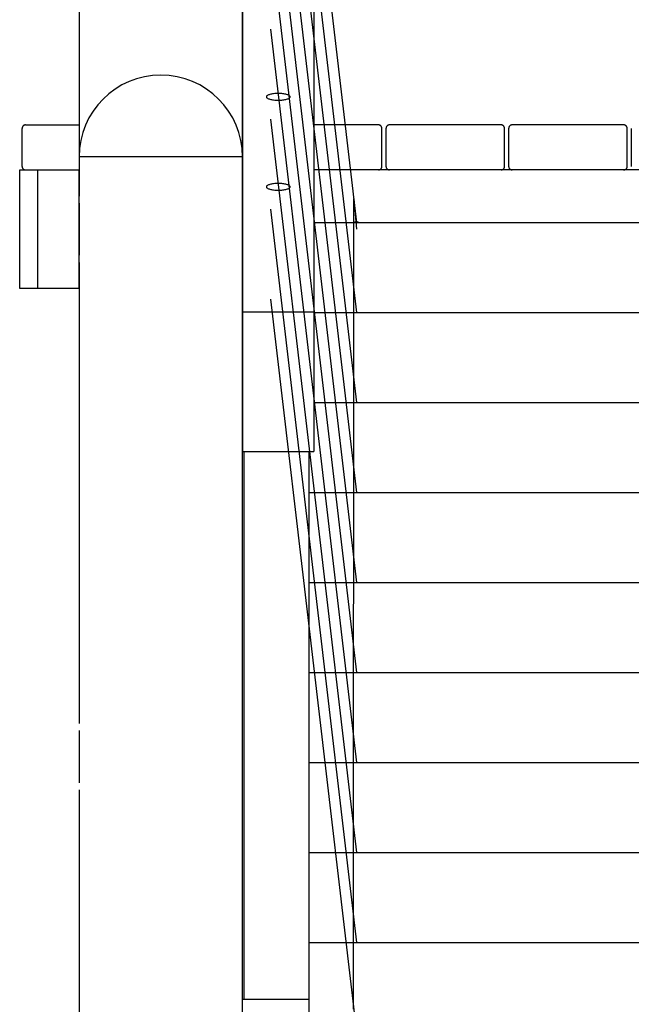
# Model space of a CAD drawing. Extents: x -64 to 64, y -26 to 26.
# Drawn here: x -20 to -15, y -16 to -7 of the extents above; entities that cross this region are included whole.
import ezdxf

# ---------------------------------------------------------------- set-up
doc = ezdxf.new("R2010")
doc.units = 0
doc.layers.get('0').update_dxf_attribs({"linetype": 'CONTINUOUS'})

msp = doc.modelspace()

# ---------------------------------------------------------------- linework, layer by layer
at = {"color": 0}
for points in [[(-17.9, -8.6404), (-17.9, 7.8893)], [(-17.8999, -9.9513), (-17.8999, -1.0064)], [(-17.2998, -1.0064), (-17.2998, -9.9513)], [(-17.6648, -3.0061), (-16.94, -9.1931)], [(-17.6649, -3.7655), (-16.9401, -9.9525)], [(-17.6649, -4.5249), (-16.9401, -10.712)], [(-19.2801, -5.0804), (-19.2801, -8.6404)], [(-17.665, -5.2845), (-16.9401, -11.4715)], [(-17.665, -6.0439), (-16.9402, -12.2309)], [(-17.665, -6.8033), (-16.9402, -12.9903)], [(-17.6651, -7.5627), (-16.9403, -13.7499)], [(-18.59, -7.9504), (-18.59, -7.9504), (-18.6603, -7.9539), (-18.7287, -7.9644), (-18.7946, -7.9814), (-18.8581, -8.0047), (-18.9183, -8.0337), (-18.9752, -8.0684), (-19.0283, -8.1082), (-19.0775, -8.1529), (-19.122, -8.2018), (-19.1618, -8.255), (-19.1964, -8.3118), (-19.2256, -8.3722), (-19.2488, -8.4354), (-19.2659, -8.5015), (-19.2763, -8.5699), (-19.28, -8.6404), (-19.28, -8.6404), (-19.28, -8.6404), (-19.28, -8.6404), (-19.28, -8.6404), (-19.28, -8.6404), (-19.28, -8.6404), (-19.28, -8.6404), (-19.28, -8.6404), (-19.28, -8.6404), (-19.28, -8.6404), (-19.28, -8.6404), (-19.28, -8.6404), (-19.28, -8.6404), (-19.28, -8.6404), (-19.28, -8.6404), (-19.28, -8.6404), (-19.28, -8.6404)], [(-18.59, -7.9504), (-18.59, -7.9504), (-18.6603, -7.9539), (-18.7287, -7.9644), (-18.7946, -7.9814), (-18.8581, -8.0047), (-18.9183, -8.0337), (-18.9752, -8.0684), (-19.0283, -8.1082), (-19.0775, -8.1529), (-19.122, -8.2018), (-19.1618, -8.255), (-19.1964, -8.3118), (-19.2256, -8.3722), (-19.2488, -8.4354), (-19.2659, -8.5015), (-19.2763, -8.5699), (-19.28, -8.6404), (-19.28, -8.6404), (-19.28, -8.6404), (-19.28, -8.6404), (-19.28, -8.6404), (-19.28, -8.6404), (-19.28, -8.6404), (-19.28, -8.6404), (-19.28, -8.6404), (-19.28, -8.6404), (-19.28, -8.6404), (-19.28, -8.6404), (-19.28, -8.6404), (-19.28, -8.6404), (-19.28, -8.6404), (-19.28, -8.6404), (-19.28, -8.6404), (-19.28, -8.6404)], [(-17.9, -8.6404), (-17.9, -8.6404), (-17.9035, -8.5699), (-17.914, -8.5015), (-17.931, -8.4354), (-17.9543, -8.3722), (-17.9833, -8.3118), (-18.018, -8.255), (-18.0578, -8.2018), (-18.1025, -8.1529), (-18.1514, -8.1082), (-18.2046, -8.0684), (-18.2614, -8.0337), (-18.3218, -8.0047), (-18.385, -7.9814), (-18.4511, -7.9644), (-18.5195, -7.9539), (-18.59, -7.9504), (-18.59, -7.9504), (-18.59, -7.9504), (-18.59, -7.9504), (-18.59, -7.9504), (-18.59, -7.9504), (-18.59, -7.9504), (-18.59, -7.9504), (-18.59, -7.9504), (-18.59, -7.9504), (-18.59, -7.9504), (-18.59, -7.9504), (-18.59, -7.9504), (-18.59, -7.9504), (-18.59, -7.9504), (-18.59, -7.9504), (-18.59, -7.9504), (-18.59, -7.9504)], [(-17.9, -8.6404), (-17.9, -8.6404), (-17.9035, -8.5699), (-17.914, -8.5015), (-17.931, -8.4354), (-17.9543, -8.3722), (-17.9833, -8.3118), (-18.018, -8.255), (-18.0578, -8.2018), (-18.1025, -8.1529), (-18.1514, -8.1082), (-18.2046, -8.0684), (-18.2614, -8.0337), (-18.3218, -8.0047), (-18.385, -7.9814), (-18.4511, -7.9644), (-18.5195, -7.9539), (-18.59, -7.9504), (-18.59, -7.9504), (-18.59, -7.9504), (-18.59, -7.9504), (-18.59, -7.9504), (-18.59, -7.9504), (-18.59, -7.9504), (-18.59, -7.9504), (-18.59, -7.9504), (-18.59, -7.9504), (-18.59, -7.9504), (-18.59, -7.9504), (-18.59, -7.9504), (-18.59, -7.9504), (-18.59, -7.9504), (-18.59, -7.9504), (-18.59, -7.9504), (-18.59, -7.9504)], [(-17.4999, -8.134), (-17.4999, -8.134), (-17.5003, -8.131), (-17.5019, -8.1281), (-17.5043, -8.1254), (-17.5077, -8.1228), (-17.5118, -8.1203), (-17.5169, -8.118), (-17.5226, -8.1158), (-17.5292, -8.1138), (-17.5361, -8.1119), (-17.5439, -8.1102), (-17.552, -8.1088), (-17.5609, -8.1077), (-17.57, -8.1067), (-17.5797, -8.106), (-17.5896, -8.1056), (-17.5999, -8.1055), (-17.5999, -8.1055), (-17.6099, -8.1056), (-17.6198, -8.106), (-17.6293, -8.1067), (-17.6386, -8.1077), (-17.6472, -8.1088), (-17.6555, -8.1102), (-17.6632, -8.1119), (-17.6704, -8.1138), (-17.6767, -8.1158), (-17.6825, -8.118), (-17.6874, -8.1203), (-17.6918, -8.1228), (-17.6951, -8.1254), (-17.6976, -8.1281), (-17.6992, -8.131), (-17.6998, -8.134), (-17.6998, -8.134), (-17.6992, -8.1367), (-17.6976, -8.1396), (-17.6951, -8.1422), (-17.6918, -8.1449), (-17.6874, -8.1473), (-17.6825, -8.1497), (-17.6767, -8.1518), (-17.6704, -8.154), (-17.6632, -8.1557), (-17.6555, -8.1574), (-17.6472, -8.1588), (-17.6386, -8.1601), (-17.6293, -8.161), (-17.6198, -8.1618), (-17.6099, -8.1622), (-17.5999, -8.1624), (-17.5999, -8.1624), (-17.5896, -8.1622), (-17.5797, -8.1618), (-17.57, -8.161), (-17.5609, -8.1601), (-17.552, -8.1588), (-17.5439, -8.1574), (-17.5361, -8.1557), (-17.5292, -8.154), (-17.5226, -8.1518), (-17.5169, -8.1497), (-17.5118, -8.1473), (-17.5077, -8.1449), (-17.5043, -8.1422), (-17.5019, -8.1396), (-17.5003, -8.1367), (-17.4999, -8.134)], [(-17.4999, -8.134), (-17.4999, -8.134), (-17.5003, -8.131), (-17.5019, -8.1281), (-17.5043, -8.1254), (-17.5077, -8.1228), (-17.5118, -8.1203), (-17.5169, -8.118), (-17.5226, -8.1158), (-17.5292, -8.1138), (-17.5361, -8.1119), (-17.5439, -8.1102), (-17.552, -8.1088), (-17.5609, -8.1077), (-17.57, -8.1067), (-17.5797, -8.106), (-17.5896, -8.1056), (-17.5999, -8.1055), (-17.5999, -8.1055), (-17.6099, -8.1056), (-17.6198, -8.106), (-17.6293, -8.1067), (-17.6386, -8.1077), (-17.6472, -8.1088), (-17.6555, -8.1102), (-17.6632, -8.1119), (-17.6704, -8.1138), (-17.6767, -8.1158), (-17.6825, -8.118), (-17.6874, -8.1203), (-17.6918, -8.1228), (-17.6951, -8.1254), (-17.6976, -8.1281), (-17.6992, -8.131), (-17.6998, -8.134), (-17.6998, -8.134), (-17.6992, -8.1367), (-17.6976, -8.1396), (-17.6951, -8.1422), (-17.6918, -8.1449), (-17.6874, -8.1473), (-17.6825, -8.1497), (-17.6767, -8.1518), (-17.6704, -8.154), (-17.6632, -8.1557), (-17.6555, -8.1574), (-17.6472, -8.1588), (-17.6386, -8.1601), (-17.6293, -8.161), (-17.6198, -8.1618), (-17.6099, -8.1622), (-17.5999, -8.1624), (-17.5999, -8.1624), (-17.5896, -8.1622), (-17.5797, -8.1618), (-17.57, -8.161), (-17.5609, -8.1601), (-17.552, -8.1588), (-17.5439, -8.1574), (-17.5361, -8.1557), (-17.5292, -8.154), (-17.5226, -8.1518), (-17.5169, -8.1497), (-17.5118, -8.1473), (-17.5077, -8.1449), (-17.5043, -8.1422), (-17.5019, -8.1396), (-17.5003, -8.1367), (-17.4999, -8.134)], [(-19.7305, -8.3704), (-19.7305, -8.3704), (-19.7334, -8.3705), (-19.7364, -8.3709), (-19.7391, -8.3716), (-19.742, -8.3727), (-19.7445, -8.3738), (-19.7471, -8.3754), (-19.7493, -8.3771), (-19.7516, -8.3791), (-19.7534, -8.3811), (-19.7552, -8.3835), (-19.7566, -8.3859), (-19.758, -8.3886), (-19.7589, -8.3913), (-19.7597, -8.3942), (-19.7601, -8.3972), (-19.7604, -8.4004), (-19.7604, -8.4004), (-19.7604, -8.4004), (-19.7604, -8.4004), (-19.7604, -8.4004), (-19.7604, -8.4004), (-19.7604, -8.4004), (-19.7604, -8.4004), (-19.7604, -8.4004), (-19.7604, -8.4004), (-19.7604, -8.4004), (-19.7604, -8.4004), (-19.7604, -8.4004), (-19.7604, -8.4004), (-19.7604, -8.4004), (-19.7604, -8.4004), (-19.7604, -8.4004), (-19.7604, -8.4004)], [(-19.7305, -8.3704), (-19.7305, -8.3704), (-19.7334, -8.3705), (-19.7364, -8.3709), (-19.7391, -8.3716), (-19.742, -8.3727), (-19.7445, -8.3738), (-19.7471, -8.3754), (-19.7493, -8.3771), (-19.7516, -8.3791), (-19.7534, -8.3811), (-19.7552, -8.3835), (-19.7566, -8.3859), (-19.758, -8.3886), (-19.7589, -8.3913), (-19.7597, -8.3942), (-19.7601, -8.3972), (-19.7604, -8.4004), (-19.7604, -8.4004), (-19.7604, -8.4004), (-19.7604, -8.4004), (-19.7604, -8.4004), (-19.7604, -8.4004), (-19.7604, -8.4004), (-19.7604, -8.4004), (-19.7604, -8.4004), (-19.7604, -8.4004), (-19.7604, -8.4004), (-19.7604, -8.4004), (-19.7604, -8.4004), (-19.7604, -8.4004), (-19.7604, -8.4004), (-19.7604, -8.4004), (-19.7604, -8.4004), (-19.7604, -8.4004)], [(-19.7305, -8.3704), (-19.2801, -8.3704)], [(-17.6651, -8.3223), (-16.9404, -14.5093)], [(-16.7557, -8.3704), (-17.2998, -8.3704)], [(-16.7257, -8.4004), (-16.7257, -8.4004), (-16.7258, -8.3972), (-16.7262, -8.3942), (-16.7269, -8.3913), (-16.728, -8.3886), (-16.7291, -8.3859), (-16.7307, -8.3835), (-16.7324, -8.3811), (-16.7344, -8.3791), (-16.7364, -8.3771), (-16.7388, -8.3754), (-16.7412, -8.3738), (-16.7439, -8.3727), (-16.7466, -8.3716), (-16.7495, -8.3709), (-16.7525, -8.3705), (-16.7557, -8.3704), (-16.7557, -8.3704), (-16.7557, -8.3704), (-16.7557, -8.3704), (-16.7557, -8.3704), (-16.7557, -8.3704), (-16.7557, -8.3704), (-16.7557, -8.3704), (-16.7557, -8.3704), (-16.7557, -8.3704), (-16.7557, -8.3704), (-16.7557, -8.3704), (-16.7557, -8.3704), (-16.7557, -8.3704), (-16.7557, -8.3704), (-16.7557, -8.3704), (-16.7557, -8.3704), (-16.7557, -8.3704)], [(-16.7257, -8.4004), (-16.7257, -8.4004), (-16.7258, -8.3972), (-16.7262, -8.3942), (-16.7269, -8.3913), (-16.728, -8.3886), (-16.7291, -8.3859), (-16.7307, -8.3835), (-16.7324, -8.3811), (-16.7344, -8.3791), (-16.7364, -8.3771), (-16.7388, -8.3754), (-16.7412, -8.3738), (-16.7439, -8.3727), (-16.7466, -8.3716), (-16.7495, -8.3709), (-16.7525, -8.3705), (-16.7557, -8.3704), (-16.7557, -8.3704), (-16.7557, -8.3704), (-16.7557, -8.3704), (-16.7557, -8.3704), (-16.7557, -8.3704), (-16.7557, -8.3704), (-16.7557, -8.3704), (-16.7557, -8.3704), (-16.7557, -8.3704), (-16.7557, -8.3704), (-16.7557, -8.3704), (-16.7557, -8.3704), (-16.7557, -8.3704), (-16.7557, -8.3704), (-16.7557, -8.3704), (-16.7557, -8.3704), (-16.7557, -8.3704)], [(-16.6613, -8.3704), (-16.6613, -8.3704), (-16.6642, -8.3705), (-16.6672, -8.3709), (-16.6699, -8.3716), (-16.6728, -8.3727), (-16.6753, -8.3738), (-16.6779, -8.3754), (-16.6801, -8.3771), (-16.6824, -8.3791), (-16.6842, -8.3811), (-16.686, -8.3835), (-16.6874, -8.3859), (-16.6888, -8.3886), (-16.6897, -8.3913), (-16.6905, -8.3942), (-16.6909, -8.3972), (-16.6912, -8.4004), (-16.6912, -8.4004), (-16.6912, -8.4004), (-16.6912, -8.4004), (-16.6912, -8.4004), (-16.6912, -8.4004), (-16.6912, -8.4004), (-16.6912, -8.4004), (-16.6912, -8.4004), (-16.6912, -8.4004), (-16.6912, -8.4004), (-16.6912, -8.4004), (-16.6912, -8.4004), (-16.6912, -8.4004), (-16.6912, -8.4004), (-16.6912, -8.4004), (-16.6912, -8.4004), (-16.6912, -8.4004)], [(-16.6613, -8.3704), (-16.6613, -8.3704), (-16.6642, -8.3705), (-16.6672, -8.3709), (-16.6699, -8.3716), (-16.6728, -8.3727), (-16.6753, -8.3738), (-16.6779, -8.3754), (-16.6801, -8.3771), (-16.6824, -8.3791), (-16.6842, -8.3811), (-16.686, -8.3835), (-16.6874, -8.3859), (-16.6888, -8.3886), (-16.6897, -8.3913), (-16.6905, -8.3942), (-16.6909, -8.3972), (-16.6912, -8.4004), (-16.6912, -8.4004), (-16.6912, -8.4004), (-16.6912, -8.4004), (-16.6912, -8.4004), (-16.6912, -8.4004), (-16.6912, -8.4004), (-16.6912, -8.4004), (-16.6912, -8.4004), (-16.6912, -8.4004), (-16.6912, -8.4004), (-16.6912, -8.4004), (-16.6912, -8.4004), (-16.6912, -8.4004), (-16.6912, -8.4004), (-16.6912, -8.4004), (-16.6912, -8.4004), (-16.6912, -8.4004)], [(-15.7212, -8.3704), (-16.6613, -8.3704)], [(-15.6913, -8.4004), (-15.6913, -8.4004), (-15.6914, -8.3972), (-15.6918, -8.3942), (-15.6925, -8.3913), (-15.6936, -8.3886), (-15.6947, -8.3859), (-15.6963, -8.3835), (-15.698, -8.3811), (-15.7, -8.3791), (-15.702, -8.3771), (-15.7043, -8.3754), (-15.7067, -8.3738), (-15.7094, -8.3727), (-15.7121, -8.3716), (-15.715, -8.3709), (-15.718, -8.3705), (-15.7212, -8.3704), (-15.7212, -8.3704), (-15.7212, -8.3704), (-15.7212, -8.3704), (-15.7212, -8.3704), (-15.7212, -8.3704), (-15.7212, -8.3704), (-15.7212, -8.3704), (-15.7212, -8.3704), (-15.7212, -8.3704), (-15.7212, -8.3704), (-15.7212, -8.3704), (-15.7212, -8.3704), (-15.7212, -8.3704), (-15.7212, -8.3704), (-15.7212, -8.3704), (-15.7212, -8.3704), (-15.7212, -8.3704)], [(-15.6913, -8.4004), (-15.6913, -8.4004), (-15.6914, -8.3972), (-15.6918, -8.3942), (-15.6925, -8.3913), (-15.6936, -8.3886), (-15.6947, -8.3859), (-15.6963, -8.3835), (-15.698, -8.3811), (-15.7, -8.3791), (-15.702, -8.3771), (-15.7043, -8.3754), (-15.7067, -8.3738), (-15.7094, -8.3727), (-15.7121, -8.3716), (-15.715, -8.3709), (-15.718, -8.3705), (-15.7212, -8.3704), (-15.7212, -8.3704), (-15.7212, -8.3704), (-15.7212, -8.3704), (-15.7212, -8.3704), (-15.7212, -8.3704), (-15.7212, -8.3704), (-15.7212, -8.3704), (-15.7212, -8.3704), (-15.7212, -8.3704), (-15.7212, -8.3704), (-15.7212, -8.3704), (-15.7212, -8.3704), (-15.7212, -8.3704), (-15.7212, -8.3704), (-15.7212, -8.3704), (-15.7212, -8.3704), (-15.7212, -8.3704)], [(-15.6269, -8.3704), (-15.6269, -8.3704), (-15.6298, -8.3705), (-15.6328, -8.3709), (-15.6355, -8.3716), (-15.6384, -8.3727), (-15.6409, -8.3738), (-15.6435, -8.3754), (-15.6457, -8.3771), (-15.648, -8.3791), (-15.6498, -8.3811), (-15.6516, -8.3835), (-15.653, -8.3859), (-15.6544, -8.3886), (-15.6553, -8.3913), (-15.6561, -8.3942), (-15.6565, -8.3972), (-15.6568, -8.4004), (-15.6568, -8.4004), (-15.6568, -8.4004), (-15.6568, -8.4004), (-15.6568, -8.4004), (-15.6568, -8.4004), (-15.6568, -8.4004), (-15.6568, -8.4004), (-15.6568, -8.4004), (-15.6568, -8.4004), (-15.6568, -8.4004), (-15.6568, -8.4004), (-15.6568, -8.4004), (-15.6568, -8.4004), (-15.6568, -8.4004), (-15.6568, -8.4004), (-15.6568, -8.4004), (-15.6568, -8.4004)], [(-15.6269, -8.3704), (-15.6269, -8.3704), (-15.6298, -8.3705), (-15.6328, -8.3709), (-15.6355, -8.3716), (-15.6384, -8.3727), (-15.6409, -8.3738), (-15.6435, -8.3754), (-15.6457, -8.3771), (-15.648, -8.3791), (-15.6498, -8.3811), (-15.6516, -8.3835), (-15.653, -8.3859), (-15.6544, -8.3886), (-15.6553, -8.3913), (-15.6561, -8.3942), (-15.6565, -8.3972), (-15.6568, -8.4004), (-15.6568, -8.4004), (-15.6568, -8.4004), (-15.6568, -8.4004), (-15.6568, -8.4004), (-15.6568, -8.4004), (-15.6568, -8.4004), (-15.6568, -8.4004), (-15.6568, -8.4004), (-15.6568, -8.4004), (-15.6568, -8.4004), (-15.6568, -8.4004), (-15.6568, -8.4004), (-15.6568, -8.4004), (-15.6568, -8.4004), (-15.6568, -8.4004), (-15.6568, -8.4004), (-15.6568, -8.4004)], [(-14.6868, -8.3704), (-15.6269, -8.3704)], [(-14.6569, -8.4004), (-14.6569, -8.4004), (-14.657, -8.3972), (-14.6574, -8.3942), (-14.6581, -8.3913), (-14.6592, -8.3886), (-14.6603, -8.3859), (-14.6619, -8.3835), (-14.6636, -8.3811), (-14.6656, -8.3791), (-14.6676, -8.3771), (-14.6699, -8.3754), (-14.6723, -8.3738), (-14.675, -8.3727), (-14.6777, -8.3716), (-14.6806, -8.3709), (-14.6836, -8.3705), (-14.6868, -8.3704), (-14.6868, -8.3704), (-14.6868, -8.3704), (-14.6868, -8.3704), (-14.6868, -8.3704), (-14.6868, -8.3704), (-14.6868, -8.3704), (-14.6868, -8.3704), (-14.6868, -8.3704), (-14.6868, -8.3704), (-14.6868, -8.3704), (-14.6868, -8.3704), (-14.6868, -8.3704), (-14.6868, -8.3704), (-14.6868, -8.3704), (-14.6868, -8.3704), (-14.6868, -8.3704), (-14.6868, -8.3704)], [(-14.6569, -8.4004), (-14.6569, -8.4004), (-14.657, -8.3972), (-14.6574, -8.3942), (-14.6581, -8.3913), (-14.6592, -8.3886), (-14.6603, -8.3859), (-14.6619, -8.3835), (-14.6636, -8.3811), (-14.6656, -8.3791), (-14.6676, -8.3771), (-14.6699, -8.3754), (-14.6723, -8.3738), (-14.675, -8.3727), (-14.6777, -8.3716), (-14.6806, -8.3709), (-14.6836, -8.3705), (-14.6868, -8.3704), (-14.6868, -8.3704), (-14.6868, -8.3704), (-14.6868, -8.3704), (-14.6868, -8.3704), (-14.6868, -8.3704), (-14.6868, -8.3704), (-14.6868, -8.3704), (-14.6868, -8.3704), (-14.6868, -8.3704), (-14.6868, -8.3704), (-14.6868, -8.3704), (-14.6868, -8.3704), (-14.6868, -8.3704), (-14.6868, -8.3704), (-14.6868, -8.3704), (-14.6868, -8.3704), (-14.6868, -8.3704)], [(-19.7604, -8.7204), (-19.7604, -8.4004)], [(-16.7256, -8.7204), (-16.7256, -8.4004)], [(-16.6912, -8.4004), (-16.6912, -8.7204)], [(-15.6913, -8.7204), (-15.6913, -8.4004)], [(-15.6568, -8.4004), (-15.6568, -8.7204)], [(-14.6568, -8.7204), (-14.6568, -8.4004)], [(-14.6224, -8.4004), (-14.6224, -8.7204)], [(-19.7604, -8.7204), (-19.7604, -8.7204), (-19.7601, -8.7233), (-19.7597, -8.7263), (-19.7589, -8.729), (-19.758, -8.7319), (-19.7566, -8.7344), (-19.7552, -8.737), (-19.7534, -8.7392), (-19.7516, -8.7415), (-19.7493, -8.7433), (-19.7471, -8.7451), (-19.7445, -8.7465), (-19.742, -8.7479), (-19.7391, -8.7489), (-19.7364, -8.7497), (-19.7334, -8.7501), (-19.7305, -8.7504), (-19.7305, -8.7504), (-19.7305, -8.7504), (-19.7305, -8.7504), (-19.7305, -8.7504), (-19.7305, -8.7504), (-19.7305, -8.7504), (-19.7305, -8.7504), (-19.7305, -8.7504), (-19.7305, -8.7504), (-19.7305, -8.7504), (-19.7305, -8.7504), (-19.7305, -8.7504), (-19.7305, -8.7504), (-19.7305, -8.7504), (-19.7305, -8.7504), (-19.7305, -8.7504), (-19.7305, -8.7504)], [(-19.7604, -8.7204), (-19.7604, -8.7204), (-19.7601, -8.7233), (-19.7597, -8.7263), (-19.7589, -8.729), (-19.758, -8.7319), (-19.7566, -8.7344), (-19.7552, -8.737), (-19.7534, -8.7392), (-19.7516, -8.7415), (-19.7493, -8.7433), (-19.7471, -8.7451), (-19.7445, -8.7465), (-19.742, -8.7479), (-19.7391, -8.7489), (-19.7364, -8.7497), (-19.7334, -8.7501), (-19.7305, -8.7504), (-19.7305, -8.7504), (-19.7305, -8.7504), (-19.7305, -8.7504), (-19.7305, -8.7504), (-19.7305, -8.7504), (-19.7305, -8.7504), (-19.7305, -8.7504), (-19.7305, -8.7504), (-19.7305, -8.7504), (-19.7305, -8.7504), (-19.7305, -8.7504), (-19.7305, -8.7504), (-19.7305, -8.7504), (-19.7305, -8.7504), (-19.7305, -8.7504), (-19.7305, -8.7504), (-19.7305, -8.7504)], [(-19.2801, -8.6404), (-19.2801, -8.9704)], [(-17.9, -8.6404), (-19.2801, -8.6404)], [(-17.9, -16.9205), (-17.9, -8.6404)], [(-16.7557, -8.7504), (-16.7557, -8.7504), (-16.7525, -8.7501), (-16.7495, -8.7497), (-16.7466, -8.7489), (-16.7439, -8.7479), (-16.7412, -8.7465), (-16.7388, -8.7451), (-16.7364, -8.7433), (-16.7344, -8.7415), (-16.7324, -8.7392), (-16.7307, -8.737), (-16.7291, -8.7344), (-16.728, -8.7319), (-16.7269, -8.729), (-16.7262, -8.7263), (-16.7258, -8.7233), (-16.7257, -8.7204), (-16.7257, -8.7204), (-16.7257, -8.7204), (-16.7257, -8.7204), (-16.7257, -8.7204), (-16.7257, -8.7204), (-16.7257, -8.7204), (-16.7257, -8.7204), (-16.7257, -8.7204), (-16.7257, -8.7204), (-16.7257, -8.7204), (-16.7257, -8.7204), (-16.7257, -8.7204), (-16.7257, -8.7204), (-16.7257, -8.7204), (-16.7257, -8.7204), (-16.7257, -8.7204), (-16.7257, -8.7204)], [(-16.7557, -8.7504), (-16.7557, -8.7504), (-16.7525, -8.7501), (-16.7495, -8.7497), (-16.7466, -8.7489), (-16.7439, -8.7479), (-16.7412, -8.7465), (-16.7388, -8.7451), (-16.7364, -8.7433), (-16.7344, -8.7415), (-16.7324, -8.7392), (-16.7307, -8.737), (-16.7291, -8.7344), (-16.728, -8.7319), (-16.7269, -8.729), (-16.7262, -8.7263), (-16.7258, -8.7233), (-16.7257, -8.7204), (-16.7257, -8.7204), (-16.7257, -8.7204), (-16.7257, -8.7204), (-16.7257, -8.7204), (-16.7257, -8.7204), (-16.7257, -8.7204), (-16.7257, -8.7204), (-16.7257, -8.7204), (-16.7257, -8.7204), (-16.7257, -8.7204), (-16.7257, -8.7204), (-16.7257, -8.7204), (-16.7257, -8.7204), (-16.7257, -8.7204), (-16.7257, -8.7204), (-16.7257, -8.7204), (-16.7257, -8.7204)], [(-16.6912, -8.7204), (-16.6912, -8.7204), (-16.6909, -8.7233), (-16.6905, -8.7263), (-16.6897, -8.729), (-16.6888, -8.7319), (-16.6874, -8.7344), (-16.686, -8.737), (-16.6842, -8.7392), (-16.6824, -8.7415), (-16.6801, -8.7433), (-16.6779, -8.7451), (-16.6753, -8.7465), (-16.6728, -8.7479), (-16.6699, -8.7489), (-16.6672, -8.7497), (-16.6642, -8.7501), (-16.6613, -8.7504), (-16.6613, -8.7504), (-16.6613, -8.7504), (-16.6613, -8.7504), (-16.6613, -8.7504), (-16.6613, -8.7504), (-16.6613, -8.7504), (-16.6613, -8.7504), (-16.6613, -8.7504), (-16.6613, -8.7504), (-16.6613, -8.7504), (-16.6613, -8.7504), (-16.6613, -8.7504), (-16.6613, -8.7504), (-16.6613, -8.7504), (-16.6613, -8.7504), (-16.6613, -8.7504), (-16.6613, -8.7504)], [(-16.6912, -8.7204), (-16.6912, -8.7204), (-16.6909, -8.7233), (-16.6905, -8.7263), (-16.6897, -8.729), (-16.6888, -8.7319), (-16.6874, -8.7344), (-16.686, -8.737), (-16.6842, -8.7392), (-16.6824, -8.7415), (-16.6801, -8.7433), (-16.6779, -8.7451), (-16.6753, -8.7465), (-16.6728, -8.7479), (-16.6699, -8.7489), (-16.6672, -8.7497), (-16.6642, -8.7501), (-16.6613, -8.7504), (-16.6613, -8.7504), (-16.6613, -8.7504), (-16.6613, -8.7504), (-16.6613, -8.7504), (-16.6613, -8.7504), (-16.6613, -8.7504), (-16.6613, -8.7504), (-16.6613, -8.7504), (-16.6613, -8.7504), (-16.6613, -8.7504), (-16.6613, -8.7504), (-16.6613, -8.7504), (-16.6613, -8.7504), (-16.6613, -8.7504), (-16.6613, -8.7504), (-16.6613, -8.7504), (-16.6613, -8.7504)], [(-15.7212, -8.7504), (-15.7212, -8.7504), (-15.718, -8.7501), (-15.715, -8.7497), (-15.7121, -8.7489), (-15.7094, -8.7479), (-15.7067, -8.7465), (-15.7043, -8.7451), (-15.702, -8.7433), (-15.7, -8.7415), (-15.698, -8.7392), (-15.6963, -8.737), (-15.6947, -8.7344), (-15.6936, -8.7319), (-15.6925, -8.729), (-15.6918, -8.7263), (-15.6914, -8.7233), (-15.6913, -8.7204), (-15.6913, -8.7204), (-15.6913, -8.7204), (-15.6913, -8.7204), (-15.6913, -8.7204), (-15.6913, -8.7204), (-15.6913, -8.7204), (-15.6913, -8.7204), (-15.6913, -8.7204), (-15.6913, -8.7204), (-15.6913, -8.7204), (-15.6913, -8.7204), (-15.6913, -8.7204), (-15.6913, -8.7204), (-15.6913, -8.7204), (-15.6913, -8.7204), (-15.6913, -8.7204), (-15.6913, -8.7204)], [(-15.7212, -8.7504), (-15.7212, -8.7504), (-15.718, -8.7501), (-15.715, -8.7497), (-15.7121, -8.7489), (-15.7094, -8.7479), (-15.7067, -8.7465), (-15.7043, -8.7451), (-15.702, -8.7433), (-15.7, -8.7415), (-15.698, -8.7392), (-15.6963, -8.737), (-15.6947, -8.7344), (-15.6936, -8.7319), (-15.6925, -8.729), (-15.6918, -8.7263), (-15.6914, -8.7233), (-15.6913, -8.7204), (-15.6913, -8.7204), (-15.6913, -8.7204), (-15.6913, -8.7204), (-15.6913, -8.7204), (-15.6913, -8.7204), (-15.6913, -8.7204), (-15.6913, -8.7204), (-15.6913, -8.7204), (-15.6913, -8.7204), (-15.6913, -8.7204), (-15.6913, -8.7204), (-15.6913, -8.7204), (-15.6913, -8.7204), (-15.6913, -8.7204), (-15.6913, -8.7204), (-15.6913, -8.7204), (-15.6913, -8.7204)], [(-15.6568, -8.7204), (-15.6568, -8.7204), (-15.6565, -8.7233), (-15.6561, -8.7263), (-15.6553, -8.729), (-15.6544, -8.7319), (-15.653, -8.7344), (-15.6516, -8.737), (-15.6498, -8.7392), (-15.648, -8.7415), (-15.6457, -8.7433), (-15.6435, -8.7451), (-15.6409, -8.7465), (-15.6384, -8.7479), (-15.6355, -8.7489), (-15.6328, -8.7497), (-15.6298, -8.7501), (-15.6269, -8.7504), (-15.6269, -8.7504), (-15.6269, -8.7504), (-15.6269, -8.7504), (-15.6269, -8.7504), (-15.6269, -8.7504), (-15.6269, -8.7504), (-15.6269, -8.7504), (-15.6269, -8.7504), (-15.6269, -8.7504), (-15.6269, -8.7504), (-15.6269, -8.7504), (-15.6269, -8.7504), (-15.6269, -8.7504), (-15.6269, -8.7504), (-15.6269, -8.7504), (-15.6269, -8.7504), (-15.6269, -8.7504)], [(-15.6568, -8.7204), (-15.6568, -8.7204), (-15.6565, -8.7233), (-15.6561, -8.7263), (-15.6553, -8.729), (-15.6544, -8.7319), (-15.653, -8.7344), (-15.6516, -8.737), (-15.6498, -8.7392), (-15.648, -8.7415), (-15.6457, -8.7433), (-15.6435, -8.7451), (-15.6409, -8.7465), (-15.6384, -8.7479), (-15.6355, -8.7489), (-15.6328, -8.7497), (-15.6298, -8.7501), (-15.6269, -8.7504), (-15.6269, -8.7504), (-15.6269, -8.7504), (-15.6269, -8.7504), (-15.6269, -8.7504), (-15.6269, -8.7504), (-15.6269, -8.7504), (-15.6269, -8.7504), (-15.6269, -8.7504), (-15.6269, -8.7504), (-15.6269, -8.7504), (-15.6269, -8.7504), (-15.6269, -8.7504), (-15.6269, -8.7504), (-15.6269, -8.7504), (-15.6269, -8.7504), (-15.6269, -8.7504), (-15.6269, -8.7504)], [(-14.6868, -8.7504), (-14.6868, -8.7504), (-14.6836, -8.7501), (-14.6806, -8.7497), (-14.6777, -8.7489), (-14.675, -8.7479), (-14.6723, -8.7465), (-14.6699, -8.7451), (-14.6676, -8.7433), (-14.6656, -8.7415), (-14.6636, -8.7392), (-14.6619, -8.737), (-14.6603, -8.7344), (-14.6592, -8.7319), (-14.6581, -8.729), (-14.6574, -8.7263), (-14.657, -8.7233), (-14.6569, -8.7204), (-14.6569, -8.7204), (-14.6569, -8.7204), (-14.6569, -8.7204), (-14.6569, -8.7204), (-14.6569, -8.7204), (-14.6569, -8.7204), (-14.6569, -8.7204), (-14.6569, -8.7204), (-14.6569, -8.7204), (-14.6569, -8.7204), (-14.6569, -8.7204), (-14.6569, -8.7204), (-14.6569, -8.7204), (-14.6569, -8.7204), (-14.6569, -8.7204), (-14.6569, -8.7204), (-14.6569, -8.7204)], [(-14.6868, -8.7504), (-14.6868, -8.7504), (-14.6836, -8.7501), (-14.6806, -8.7497), (-14.6777, -8.7489), (-14.675, -8.7479), (-14.6723, -8.7465), (-14.6699, -8.7451), (-14.6676, -8.7433), (-14.6656, -8.7415), (-14.6636, -8.7392), (-14.6619, -8.737), (-14.6603, -8.7344), (-14.6592, -8.7319), (-14.6581, -8.729), (-14.6574, -8.7263), (-14.657, -8.7233), (-14.6569, -8.7204), (-14.6569, -8.7204), (-14.6569, -8.7204), (-14.6569, -8.7204), (-14.6569, -8.7204), (-14.6569, -8.7204), (-14.6569, -8.7204), (-14.6569, -8.7204), (-14.6569, -8.7204), (-14.6569, -8.7204), (-14.6569, -8.7204), (-14.6569, -8.7204), (-14.6569, -8.7204), (-14.6569, -8.7204), (-14.6569, -8.7204), (-14.6569, -8.7204), (-14.6569, -8.7204), (-14.6569, -8.7204)], [(-19.7803, -9.7504), (-19.7803, -8.7504)], [(-19.7803, -8.7504), (-19.6303, -8.7504)], [(-19.6303, -8.7504), (-19.2803, -8.7504)], [(-19.6303, -8.7504), (-19.6303, -9.7504)], [(-19.2803, -8.7504), (-19.2803, -9.7504)], [(-9.8802, -8.7504), (-17.2998, -8.7504)], [(-17.4999, -8.8933), (-17.4999, -8.8933), (-17.5003, -8.8903), (-17.5019, -8.8874), (-17.5043, -8.8847), (-17.5077, -8.8821), (-17.5118, -8.8796), (-17.5169, -8.8773), (-17.5226, -8.8751), (-17.5292, -8.8731), (-17.5361, -8.8712), (-17.5439, -8.8695), (-17.552, -8.8681), (-17.5609, -8.867), (-17.57, -8.866), (-17.5797, -8.8653), (-17.5896, -8.8649), (-17.5999, -8.8649), (-17.5999, -8.8649), (-17.6099, -8.8649), (-17.6198, -8.8653), (-17.6293, -8.866), (-17.6386, -8.867), (-17.6472, -8.8681), (-17.6555, -8.8695), (-17.6632, -8.8712), (-17.6704, -8.8731), (-17.6767, -8.8751), (-17.6825, -8.8773), (-17.6874, -8.8796), (-17.6918, -8.8821), (-17.6951, -8.8847), (-17.6976, -8.8874), (-17.6992, -8.8903), (-17.6998, -8.8933), (-17.6998, -8.8933), (-17.6992, -8.896), (-17.6976, -8.8989), (-17.6951, -8.9016), (-17.6918, -8.9043), (-17.6874, -8.9067), (-17.6825, -8.9091), (-17.6767, -8.9112), (-17.6704, -8.9134), (-17.6632, -8.9151), (-17.6555, -8.9168), (-17.6472, -8.9182), (-17.6386, -8.9195), (-17.6293, -8.9204), (-17.6198, -8.9212), (-17.6099, -8.9216), (-17.5999, -8.9218), (-17.5999, -8.9218), (-17.5896, -8.9216), (-17.5797, -8.9212), (-17.57, -8.9204), (-17.5609, -8.9195), (-17.552, -8.9182), (-17.5439, -8.9168), (-17.5361, -8.9151), (-17.5292, -8.9134), (-17.5226, -8.9112), (-17.5169, -8.9091), (-17.5118, -8.9067), (-17.5077, -8.9043), (-17.5043, -8.9016), (-17.5019, -8.8989), (-17.5003, -8.896), (-17.4999, -8.8933)], [(-17.4999, -8.8933), (-17.4999, -8.8933), (-17.5003, -8.8903), (-17.5019, -8.8874), (-17.5043, -8.8847), (-17.5077, -8.8821), (-17.5118, -8.8796), (-17.5169, -8.8773), (-17.5226, -8.8751), (-17.5292, -8.8731), (-17.5361, -8.8712), (-17.5439, -8.8695), (-17.552, -8.8681), (-17.5609, -8.867), (-17.57, -8.866), (-17.5797, -8.8653), (-17.5896, -8.8649), (-17.5999, -8.8649), (-17.5999, -8.8649), (-17.6099, -8.8649), (-17.6198, -8.8653), (-17.6293, -8.866), (-17.6386, -8.867), (-17.6472, -8.8681), (-17.6555, -8.8695), (-17.6632, -8.8712), (-17.6704, -8.8731), (-17.6767, -8.8751), (-17.6825, -8.8773), (-17.6874, -8.8796), (-17.6918, -8.8821), (-17.6951, -8.8847), (-17.6976, -8.8874), (-17.6992, -8.8903), (-17.6998, -8.8933), (-17.6998, -8.8933), (-17.6992, -8.896), (-17.6976, -8.8989), (-17.6951, -8.9016), (-17.6918, -8.9043), (-17.6874, -8.9067), (-17.6825, -8.9091), (-17.6767, -8.9112), (-17.6704, -8.9134), (-17.6632, -8.9151), (-17.6555, -8.9168), (-17.6472, -8.9182), (-17.6386, -8.9195), (-17.6293, -8.9204), (-17.6198, -8.9212), (-17.6099, -8.9216), (-17.5999, -8.9218), (-17.5999, -8.9218), (-17.5896, -8.9216), (-17.5797, -8.9212), (-17.57, -8.9204), (-17.5609, -8.9195), (-17.552, -8.9182), (-17.5439, -8.9168), (-17.5361, -8.9151), (-17.5292, -8.9134), (-17.5226, -8.9112), (-17.5169, -8.9091), (-17.5118, -8.9067), (-17.5077, -8.9043), (-17.5043, -8.9016), (-17.5019, -8.8989), (-17.5003, -8.896), (-17.4999, -8.8933)], [(-19.2801, -9.0304), (-19.2801, -9.4704)], [(-16.9638, -15.8295), (-16.9632, -8.9942)], [(-16.9632, -8.9942), (-16.9401, -9.2504)], [(-17.6652, -9.0817), (-16.9404, -15.2687)], [(-17.2998, -9.1931), (-9.8802, -9.1931)], [(-16.9401, -9.1904), (-16.9401, -9.1904), (-16.941, -9.1904), (-16.9422, -9.1904), (-16.9433, -9.1904), (-16.9445, -9.1905), (-16.9455, -9.1905), (-16.9467, -9.1908), (-16.9479, -9.1909), (-16.9491, -9.1912), (-16.95, -9.1912), (-16.9512, -9.1915), (-16.9523, -9.1917), (-16.9535, -9.192), (-16.9544, -9.1923), (-16.9556, -9.1926), (-16.9566, -9.1929), (-16.9578, -9.1932)], [(-16.9401, -9.1904), (-16.9401, -9.1904), (-16.941, -9.1904), (-16.9422, -9.1904), (-16.9433, -9.1904), (-16.9445, -9.1905), (-16.9455, -9.1905), (-16.9467, -9.1908), (-16.9479, -9.1909), (-16.9491, -9.1912), (-16.95, -9.1912), (-16.9512, -9.1915), (-16.9523, -9.1917), (-16.9535, -9.192), (-16.9544, -9.1923), (-16.9556, -9.1926), (-16.9566, -9.1929), (-16.9578, -9.1932)], [(-16.9223, -9.1932), (-16.9223, -9.1932), (-16.9232, -9.1929), (-16.9243, -9.1926), (-16.9252, -9.1923), (-16.9264, -9.192), (-16.9273, -9.1917), (-16.9285, -9.1915), (-16.9297, -9.1912), (-16.9309, -9.1912), (-16.9318, -9.1909), (-16.933, -9.1908), (-16.9342, -9.1905), (-16.9354, -9.1905), (-16.9365, -9.1904), (-16.9377, -9.1904), (-16.9389, -9.1904), (-16.9401, -9.1904), (-16.9401, -9.1904), (-16.9401, -9.1904), (-16.9401, -9.1904), (-16.9401, -9.1904), (-16.9401, -9.1904), (-16.9401, -9.1904), (-16.9401, -9.1904), (-16.9401, -9.1904), (-16.9401, -9.1904), (-16.9401, -9.1904), (-16.9401, -9.1904), (-16.9401, -9.1904), (-16.9401, -9.1904), (-16.9401, -9.1904), (-16.9401, -9.1904), (-16.9401, -9.1904), (-16.9401, -9.1904)], [(-16.9223, -9.1932), (-16.9223, -9.1932), (-16.9232, -9.1929), (-16.9243, -9.1926), (-16.9252, -9.1923), (-16.9264, -9.192), (-16.9273, -9.1917), (-16.9285, -9.1915), (-16.9297, -9.1912), (-16.9309, -9.1912), (-16.9318, -9.1909), (-16.933, -9.1908), (-16.9342, -9.1905), (-16.9354, -9.1905), (-16.9365, -9.1904), (-16.9377, -9.1904), (-16.9389, -9.1904), (-16.9401, -9.1904), (-16.9401, -9.1904), (-16.9401, -9.1904), (-16.9401, -9.1904), (-16.9401, -9.1904), (-16.9401, -9.1904), (-16.9401, -9.1904), (-16.9401, -9.1904), (-16.9401, -9.1904), (-16.9401, -9.1904), (-16.9401, -9.1904), (-16.9401, -9.1904), (-16.9401, -9.1904), (-16.9401, -9.1904), (-16.9401, -9.1904), (-16.9401, -9.1904), (-16.9401, -9.1904), (-16.9401, -9.1904)], [(-19.2801, -9.4704), (-19.2801, -9.4704), (-19.2801, -9.4704), (-19.2801, -9.4704), (-19.2801, -9.4704), (-19.2801, -9.4704), (-19.2801, -9.4704), (-19.2801, -9.4704), (-19.2801, -9.4704), (-19.2801, -9.4704), (-19.2801, -9.4704), (-19.2801, -9.4704), (-19.2801, -9.4704), (-19.2801, -9.4704), (-19.2801, -9.4704), (-19.2801, -9.4704), (-19.2801, -9.4704), (-19.2801, -9.4704), (-19.2801, -9.4704)], [(-19.2801, -9.5304), (-19.2801, -13.4204)], [(-19.6303, -9.7504), (-19.7803, -9.7504)], [(-19.2803, -9.7504), (-19.6303, -9.7504)], [(-17.6653, -9.8411), (-16.9405, -16.0282)], [(-17.8999, -11.1266), (-17.8999, -9.9513)], [(-17.2998, -9.9513), (-17.8999, -9.9513)], [(-17.2998, -9.9513), (-17.2998, -11.1266)], [(-17.2998, -9.9525), (-9.8802, -9.9525)], [(-17.2998, -10.7119), (-9.8802, -10.7119)], [(-17.8999, -11.1266), (-17.2998, -11.1266)], [(-17.8899, -11.1266), (-17.8899, -15.7504)], [(-17.34, -11.4712), (-17.34, -11.1266)], [(-17.34, -12.2307), (-17.34, -11.4713)], [(-17.34, -11.4713), (-9.84, -11.4713)], [(-17.34, -12.9901), (-17.34, -12.2307)], [(-17.34, -12.2307), (-9.84, -12.2307)], [(-17.34, -13.7495), (-17.34, -12.9901)], [(-17.34, -12.9901), (-9.84, -12.9901)], [(-19.2801, -13.4804), (-19.2801, -13.9204)], [(-17.34, -14.5088), (-17.34, -13.7495)], [(-17.34, -13.7495), (-9.84, -13.7495)], [(-19.2801, -13.9804), (-19.2801, -16.9504)], [(-17.34, -15.2682), (-17.34, -14.5089)], [(-17.34, -14.5089), (-9.84, -14.5089)], [(-17.34, -16.0277), (-17.34, -15.2682)], [(-17.34, -15.2682), (-9.84, -15.2682)], [(-17.34, -15.7504), (-17.9, -15.7504)]]:
    msp.add_lwpolyline(points, dxfattribs=at)

doc.saveas('drawing.dxf')
